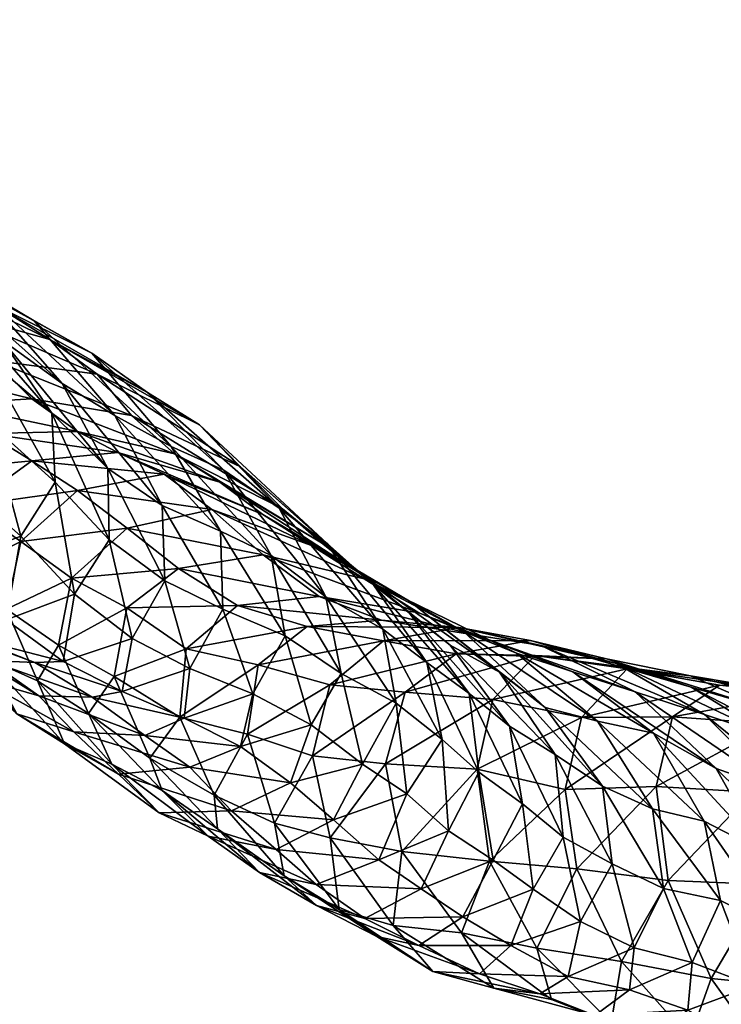
# Model space of a CAD drawing. Units: millimetres. Extents: x -584 to 2016, y -376 to 824.
# Drawn here: x 1242 to 1324, y 93 to 207 of the extents above; entities that cross this region are included whole.
import ezdxf

# ---------------------------------------------------------------- set-up
doc = ezdxf.new("R2010")
doc.units = ezdxf.units.MM
doc.header["$MEASUREMENT"] = 0
doc.layers.add('Predefinito', color=7, linetype='Continuous', true_color=0x000000)

msp = doc.modelspace()

# ---------------------------------------------------------------- linework, layer by layer
at = {"layer": 'Predefinito'}
for points, weights, knots in [([(1999.42, -35.29, 77.68), (2033.28, 223.83, 77.68), (1999.42, 482.96, 77.68), (1962.47, 765.75, 77.68), (1678.05, 786.67, 77.68), (716.28, 861.11, 77.68), (-245.49, 786.67, 77.68), (-529.91, 765.75, 77.68), (-566.86, 482.96, 77.68), (-600.72, 223.83, 77.68), (-566.86, -35.29, 77.68), (-529.91, -318.08, 77.68), (-245.49, -339, 77.68), (716.28, -413.44, 77.68), (1678.05, -339, 77.68), (1962.47, -318.08, 77.68), (1999.42, -35.29, 77.68)], [1, 0.99157114029, 1, 0.775228800313, 1, 0.997018228494, 1, 0.775228800313, 1, 0.99157114029, 1, 0.775228800313, 1, 0.997018228494, 1, 0.775228800313, 1], [78.348438, 78.348438, 78.348438, 93.237165, 93.237165, 171.585603, 171.585603, 180.437019, 180.437019, 258.785457, 258.785457, 273.674184, 273.674184, 352.022622, 352.022622, 360.874039, 360.874039, 439.222477, 439.222477, 439.222477]), ([(1999.42, -35.29, 89.68), (1962.47, -318.08, 89.68), (1678.05, -339, 89.68), (716.28, -413.44, 89.68), (-245.49, -339, 89.68), (-529.91, -318.08, 89.68), (-566.86, -35.29, 89.68), (-600.72, 223.83, 89.68), (-566.86, 482.96, 89.68), (-529.91, 765.75, 89.68), (-245.49, 786.67, 89.68), (716.28, 861.11, 89.68), (1678.05, 786.67, 89.68), (1962.47, 765.75, 89.68), (1999.42, 482.96, 89.68), (2033.28, 223.83, 89.68), (1999.42, -35.29, 89.68)], [1, 0.775228800313, 1, 0.997018228494, 1, 0.775228800313, 1, 0.99157114029, 1, 0.775228800313, 1, 0.997018228494, 1, 0.775228800313, 1, 0.99157114029, 1], [-439.222477, -439.222477, -439.222477, -360.874039, -360.874039, -352.022622, -352.022622, -273.674184, -273.674184, -258.785457, -258.785457, -180.437019, -180.437019, -171.585603, -171.585603, -93.237165, -93.237165, -78.348438, -78.348438, -78.348438]), ([(1999.42, -35.29, 83.68), (2033.28, 223.83, 83.68), (1999.42, 482.96, 83.68), (1962.47, 765.75, 83.68), (1678.05, 786.67, 83.68), (716.28, 861.11, 83.68), (-245.49, 786.67, 83.68), (-529.91, 765.75, 83.68), (-566.86, 482.96, 83.68), (-600.72, 223.83, 83.68), (-566.86, -35.29, 83.68), (-529.91, -318.08, 83.68), (-245.49, -339, 83.68), (716.28, -413.44, 83.68), (1678.05, -339, 83.68), (1962.47, -318.08, 83.68), (1999.42, -35.29, 83.68)], [1, 0.99157114029, 1, 0.775228800313, 1, 0.997018228494, 1, 0.775228800313, 1, 0.99157114029, 1, 0.775228800313, 1, 0.997018228494, 1, 0.775228800313, 1], [78.348438, 78.348438, 78.348438, 93.237165, 93.237165, 171.585603, 171.585603, 180.437019, 180.437019, 258.785457, 258.785457, 273.674184, 273.674184, 352.022622, 352.022622, 360.874039, 360.874039, 439.222477, 439.222477, 439.222477])]:
    msp.add_rational_spline(points, weights, degree=2, knots=knots, dxfattribs=at)

# ---------------------------------------------------------------- meshes
mesh = msp.add_polyface(dxfattribs=at)
corners = [(1066.06, 8.23, -660.08), (1056.53, 19.17, -660.08), (1162.19, 127.89, -660.08), (1047.24, 30.89, -660.08), (1038.09, 43.63, -660.08), (1030.05, 56.03, -660.08), (1022.23, 69.46, -660.08), (1153.87, 141.37, -660.08), (1015.47, 82.43, -660.08), (1146.55, 156.22, -660.08), (1171.61, 115.39, -660.08), (1182.6, 103.35, -660.08), (1267.86, 57.41, -660.08), (1250.48, 62, -660.08), (1250.48, 62, -652.08), (1235.61, 67.56, -660.08), (1235.61, 67.56, -652.08), (1219.97, 75.23, -660.08), (1219.97, 75.23, -652.08), (1207.15, 83.11, -660.08), (1207.15, 83.11, -652.08), (1193.8, 93.15, -660.08), (1193.8, 93.15, -652.08), (1182.6, 103.35, -660.08), (1182.6, 103.35, -652.08), (1171.61, 115.39, -660.08), (1171.61, 115.39, -652.08), (1162.19, 127.89, -660.08), (1162.19, 127.89, -652.08), (1153.87, 141.37, -660.08), (1153.87, 141.37, -652.08), (1146.55, 156.22, -660.08), (1146.55, 156.22, -652.08), (1140.48, 172.44, -660.08), (1140.48, 172.44, -652.08), (1136.33, 188.08, -660.08), (1136.33, 188.08, -652.08), (1133.56, 205.18, -660.08), (1133.56, 205.18, -652.08), (1132.53, 223.83, -660.08), (1132.53, 223.83, -652.08), (1267.86, 57.41, -652.08), (1132.53, 223.83, -652.08), (982.96, 207.18, -652.08), (1133.56, 205.18, -652.08), (986.49, 173.62, -652.08), (1136.33, 188.08, -652.08), (993.26, 141.67, -652.08), (1140.48, 172.44, -652.08), (1002.81, 111.72, -652.08), (1146.55, 156.22, -652.08), (1015.47, 82.43, -652.08), (1153.87, 141.37, -652.08), (1030.05, 56.03, -652.08), (1162.19, 127.89, -652.08), (1066.06, 8.23, -652.08), (1171.61, 115.39, -652.08), (1182.6, 103.35, -652.08), (1086.93, -12.63, -652.08), (1193.8, 93.15, -652.08), (1207.15, 83.11, -652.08)]
mesh.append_faces([[corners[k] for k in face] for face in [(0, 1, 2, 2), (1, 3, 2, 2), (3, 4, 2, 2), (4, 5, 2, 2), (5, 6, 7, 7), (6, 8, 7, 7), (9, 7, 8, 8), (7, 2, 5, 5), (2, 10, 0, 0), (10, 11, 0, 0), (12, 13, 14, 14), (13, 15, 16, 16), (15, 17, 18, 18), (17, 19, 20, 20), (19, 21, 22, 22), (21, 23, 24, 24), (23, 25, 26, 26), (25, 27, 28, 28), (27, 29, 30, 30), (29, 31, 32, 32), (31, 33, 34, 34), (33, 35, 36, 36), (35, 37, 38, 38), (37, 39, 40, 40), (40, 38, 37, 37), (38, 36, 35, 35), (36, 34, 33, 33), (34, 32, 31, 31), (32, 30, 29, 29), (30, 28, 27, 27), (28, 26, 25, 25), (26, 24, 23, 23), (24, 22, 21, 21), (22, 20, 19, 19), (20, 18, 17, 17), (18, 16, 15, 15), (16, 14, 13, 13), (14, 41, 12, 12), (42, 43, 44, 44), (44, 45, 46, 46), (46, 47, 48, 48), (48, 49, 50, 50), (50, 51, 52, 52), (52, 53, 54, 54), (54, 55, 56, 56), (56, 55, 57, 57), (57, 58, 59, 59), (59, 58, 60, 60)]])
mesh = msp.add_polyface(dxfattribs=at)
corners = [(1518.13, -12.63, -660.08), (1507.19, -22.16, -660.08), (1398.48, 83.5, -660.08), (1495.47, -31.46, -660.08), (1482.73, -40.61, -660.08), (1470.33, -48.64, -660.08), (1456.91, -56.47, -660.08), (1384.99, 75.17, -660.08), (1443.93, -63.23, -660.08), (1370.14, 67.86, -660.08), (1410.97, 92.91, -660.08), (1423.01, 103.9, -660.08), (1468.96, 189.16, -660.08), (1464.36, 171.78, -660.08), (1464.36, 171.78, -652.08), (1458.8, 156.91, -660.08), (1458.8, 156.91, -652.08), (1451.14, 141.27, -660.08), (1451.14, 141.27, -652.08), (1443.25, 128.45, -660.08), (1443.25, 128.45, -652.08), (1433.21, 115.11, -660.08), (1433.21, 115.11, -652.08), (1423.01, 103.9, -660.08), (1423.01, 103.9, -652.08), (1410.97, 92.91, -660.08), (1398.48, 83.5, -660.08), (1398.48, 83.5, -652.08), (1384.99, 75.17, -660.08), (1384.99, 75.17, -652.08), (1370.14, 67.86, -660.08), (1370.14, 67.86, -652.08), (1353.92, 61.79, -660.08), (1353.92, 61.79, -652.08), (1338.28, 57.64, -660.08), (1338.28, 57.64, -652.08), (1321.18, 54.86, -660.08), (1302.53, 53.83, -660.08), (1302.53, 53.83, -652.08), (1321.18, 54.86, -652.08), (1410.97, 92.91, -652.08), (1468.96, 189.16, -652.08), (1302.53, 53.83, -652.08), (1319.18, -95.73, -652.08), (1321.18, 54.86, -652.08), (1352.74, -92.2, -652.08), (1338.28, 57.64, -652.08), (1384.69, -85.44, -652.08), (1353.92, 61.79, -652.08), (1414.64, -75.88, -652.08), (1370.14, 67.86, -652.08), (1443.93, -63.23, -652.08), (1384.99, 75.17, -652.08), (1470.33, -48.64, -652.08), (1398.48, 83.5, -652.08), (1518.13, -12.63, -652.08), (1410.97, 92.91, -652.08), (1423.01, 103.9, -652.08), (1538.99, 8.23, -652.08), (1433.21, 115.11, -652.08), (1443.25, 128.45, -652.08)]
mesh.append_faces([[corners[k] for k in face] for face in [(0, 1, 2, 2), (1, 3, 2, 2), (3, 4, 2, 2), (4, 5, 2, 2), (5, 6, 7, 7), (6, 8, 7, 7), (9, 7, 8, 8), (7, 2, 5, 5), (2, 10, 0, 0), (10, 11, 0, 0), (12, 13, 14, 14), (13, 15, 16, 16), (15, 17, 18, 18), (17, 19, 20, 20), (19, 21, 22, 22), (21, 23, 24, 24), (23, 25, 24, 24), (25, 26, 27, 27), (26, 28, 29, 29), (28, 30, 31, 31), (30, 32, 33, 33), (32, 34, 35, 35), (34, 36, 35, 35), (36, 37, 38, 38), (38, 39, 36, 36), (39, 35, 36, 36), (35, 33, 32, 32), (33, 31, 30, 30), (31, 29, 28, 28), (29, 27, 26, 26), (27, 40, 25, 25), (40, 24, 25, 25), (24, 22, 21, 21), (22, 20, 19, 19), (20, 18, 17, 17), (18, 16, 15, 15), (16, 14, 13, 13), (14, 41, 12, 12), (42, 43, 44, 44), (44, 45, 46, 46), (46, 47, 48, 48), (48, 49, 50, 50), (50, 51, 52, 52), (52, 53, 54, 54), (54, 55, 56, 56), (56, 55, 57, 57), (57, 58, 59, 59), (59, 58, 60, 60)]])
mesh = msp.add_polyface(dxfattribs=at)
corners = [(1253.83, 157.25, -346.13), (1238.77, 159.43, -338.27), (1249.19, 159.66, -328.01), (1243.91, 156.28, -357.61), (1260.39, 157.1, -313.44), (1243.89, 163.45, -310.05), (1233.95, 162.87, -319.26), (1238.77, 159.43, -338.27), (1226.87, 158.49, -321.49), (1233.95, 162.87, -319.26), (1255.43, 161.52, -294.35), (1239.46, 167.89, -290.78), (1251.45, 166.32, -276.08), (1228.71, 167.16, -298.41), (1263.3, 160.45, -259.92), (1245.99, 170.33, -258.46), (1234.68, 173.47, -270.69), (1224.54, 172.16, -278.58), (1257.28, 164.17, -241), (1239.67, 174.29, -238.58), (1250.82, 168.74, -222.69), (1229.01, 178.55, -251.56), (1260, 157.93, -206.6), (1244.17, 172.48, -204.63), (1233.42, 178.51, -219.65), (1222.07, 181.52, -231.51), (1258.98, 151.12, -175.78), (1253.51, 161.52, -187.92), (1247.41, 165.21, -169.91), (1238.02, 175.82, -184.71), (1226.6, 182.87, -199.97), (1252.68, 155.38, -156.41), (1240.44, 170.27, -150.59), (1246.22, 161.78, -137.86), (1231.68, 179.2, -165.93), (1220.76, 185.84, -180.26), (1246.61, 153.81, -130.46), (1238.47, 168.29, -119.06), (1239.11, 160.52, -110.92), (1246.22, 161.78, -137.86), (1232.9, 177.04, -131.04), (1224.48, 184.87, -145.92), (1235.36, 154, -109.55), (1232.2, 167.13, -90.88), (1228.84, 160.39, -89.25), (1239.11, 160.52, -110.92), (1230.77, 174.62, -98.54), (1232.2, 167.13, -90.88), (1225.76, 182.5, -111.07)]
mesh.append_faces([[corners[k] for k in face] for face in [(0, 1, 2, 2), (0, 3, 1, 1), (4, 2, 5, 5), (2, 6, 5, 5), (2, 1, 6, 6), (7, 8, 9, 9), (10, 11, 12, 12), (10, 5, 11, 11), (5, 13, 11, 11), (5, 6, 13, 13), (14, 12, 15, 15), (12, 16, 15, 15), (12, 11, 16, 16), (11, 17, 16, 16), (18, 19, 20, 20), (18, 15, 19, 19), (15, 21, 19, 19), (15, 16, 21, 21), (22, 20, 23, 23), (20, 24, 23, 23), (20, 19, 24, 24), (19, 25, 24, 24), (26, 27, 28, 28), (27, 29, 28, 28), (27, 23, 29, 29), (23, 30, 29, 29), (23, 24, 30, 30), (31, 32, 33, 33), (31, 28, 32, 32), (28, 34, 32, 32), (28, 29, 34, 34), (29, 35, 34, 34), (36, 37, 38, 38), (36, 39, 37, 37), (33, 40, 37, 37), (33, 32, 40, 40), (32, 41, 40, 40), (32, 34, 41, 41), (42, 43, 44, 44), (42, 45, 43, 43), (38, 46, 47, 47), (38, 37, 46, 46), (37, 48, 46, 46), (37, 40, 48, 48)]])
mesh = msp.add_polyface(dxfattribs=at)
corners = [(1379.5, 174.27, -89.83), (1377.93, 154.72, -91.68), (1378.01, 165.57, -72.94), (1381.27, 171.72, -56.29), (1376.56, 155.1, -56.88), (1376.91, 145.84, -76.32), (1380.5, 134.32, -97.11), (1379.67, 161.35, -39.38), (1374.4, 144.85, -41.6), (1376.5, 151.52, -23.6), (1375.35, 135.96, -63.49), (1379.07, 125.66, -82.91), (1382.18, 155.42, -9.85), (1371.68, 141.44, -8.86), (1376.71, 145.05, 5.48), (1369.59, 134.4, -28.72), (1371.97, 126.02, -51.24), (1383.94, 145.05, 11.31), (1376.71, 145.05, 5.48), (1372.2, 133.13, 18.13), (1367.57, 130.37, 2.33), (1372.2, 133.13, 18.13), (1365.98, 124.88, -18.75), (1353.27, 127.33, -556.94), (1334.94, 129.71, -559.82), (1341.72, 128.45, -543.8), (1346.71, 128.62, -574.39), (1346.71, 128.62, -574.39), (1329.54, 125.86, -568.82), (1334.94, 129.71, -559.82), (1349.54, 124.78, -522.83), (1330.92, 129.61, -528.54), (1323.45, 130.32, -542.63), (1318.02, 126.65, -551.24), (1323.45, 130.32, -542.63), (1339.19, 126.88, -509.25), (1320.12, 131.42, -510.87), (1329.18, 127.48, -493.9), (1312.79, 132.24, -526.1), (1307.49, 126.58, -532.85), (1312.79, 132.24, -526.1), (1310.4, 133.36, -494.8), (1320.19, 130.1, -476.18), (1302.12, 133.78, -507.92), (1329.68, 124.26, -458.75), (1311.54, 132.85, -459.95), (1301.58, 135.51, -477.05), (1321.75, 126.95, -441.27), (1302.83, 134.92, -442.26), (1313.71, 129.57, -423.97), (1323.08, 120.7, -407.49), (1306.49, 131.87, -407.09)]
mesh.append_faces([[corners[k] for k in face] for face in [(0, 1, 2, 2), (3, 2, 4, 4), (2, 5, 4, 4), (2, 1, 5, 5), (1, 6, 5, 5), (7, 8, 9, 9), (7, 4, 8, 8), (4, 10, 8, 8), (4, 5, 10, 10), (5, 11, 10, 10), (12, 13, 14, 14), (12, 9, 13, 13), (9, 15, 13, 13), (9, 8, 15, 15), (8, 16, 15, 15), (8, 10, 16, 16), (17, 18, 19, 19), (14, 20, 21, 21), (14, 13, 20, 20), (13, 22, 20, 20), (13, 15, 22, 22), (23, 24, 25, 25), (23, 26, 24, 24), (27, 28, 29, 29), (30, 25, 31, 31), (25, 32, 31, 31), (25, 24, 32, 32), (29, 33, 34, 34), (35, 36, 37, 37), (35, 31, 36, 36), (31, 38, 36, 36), (31, 32, 38, 38), (34, 39, 40, 40), (37, 41, 42, 42), (37, 36, 41, 41), (36, 43, 41, 41), (36, 38, 43, 43), (44, 42, 45, 45), (42, 46, 45, 45), (42, 41, 46, 46), (47, 48, 49, 49), (47, 45, 48, 48), (50, 49, 51, 51)]])
mesh = msp.add_polyface(dxfattribs=at)
corners = [(1275.76, 137.11, -454.09), (1261.77, 134.55, -438.14), (1267.68, 139.56, -434.49), (1261.77, 134.55, -438.14), (1253.42, 131.32, -415.83), (1254.88, 139.27, -418.28), (1277.13, 140.6, -424.24), (1267.68, 139.56, -434.49), (1260.87, 143.81, -415.04), (1254.88, 139.27, -418.28), (1260.87, 143.81, -415.04), (1270.68, 145.4, -405.55), (1254.92, 148.49, -395.09), (1264.74, 150.64, -386.49), (1248.5, 142.69, -399.12), (1254.92, 148.49, -395.09), (1276.24, 146.49, -371.82), (1259.21, 154.74, -366.05), (1270.61, 150.09, -353.25), (1249.18, 152.86, -376.07), (1253.83, 157.25, -346.13), (1265.66, 153.8, -333.79), (1277.4, 146.78, -318.26), (1260.39, 157.1, -313.44), (1249.19, 159.66, -328.01), (1272.91, 150.72, -299.7), (1255.43, 161.52, -294.35), (1268.03, 155.58, -280.19), (1243.89, 163.45, -310.05), (1278.07, 146.72, -265.47), (1263.3, 160.45, -259.92), (1251.45, 166.32, -276.08), (1272.51, 150.8, -247.19), (1257.28, 164.17, -241), (1266.1, 155.21, -227.07), (1245.99, 170.33, -258.46), (1273.2, 136.05, -207.28), (1265.73, 148.15, -196.46), (1266.01, 139.14, -188.11), (1271.58, 145.33, -215.37), (1260, 157.93, -206.6), (1250.82, 168.74, -222.69), (1262.17, 132.26, -187.43), (1259.27, 142.38, -168.17), (1255.52, 135.71, -167.98), (1266.01, 139.14, -188.11), (1258.98, 151.12, -175.78), (1259.27, 142.38, -168.17), (1253.51, 161.52, -187.92), (1244.17, 172.48, -204.63), (1252.83, 147.15, -149.22), (1252.68, 155.38, -156.41), (1252.83, 147.15, -149.22), (1247.41, 165.21, -169.91), (1252.68, 155.38, -156.41)]
mesh.append_faces([[corners[k] for k in face] for face in [(0, 1, 2, 2), (3, 4, 5, 5), (6, 7, 8, 8), (2, 9, 10, 10), (2, 1, 9, 9), (11, 12, 13, 13), (11, 8, 12, 12), (10, 14, 15, 15), (10, 9, 14, 14), (16, 17, 18, 18), (16, 13, 17, 17), (13, 19, 17, 17), (13, 12, 19, 19), (18, 20, 21, 21), (18, 17, 20, 20), (22, 21, 23, 23), (21, 24, 23, 23), (21, 20, 24, 24), (25, 26, 27, 27), (25, 23, 26, 26), (23, 28, 26, 26), (29, 27, 30, 30), (27, 31, 30, 30), (27, 26, 31, 31), (32, 33, 34, 34), (32, 30, 33, 33), (30, 35, 33, 33), (36, 37, 38, 38), (36, 39, 37, 37), (39, 40, 37, 37), (39, 34, 40, 40), (34, 41, 40, 40), (34, 33, 41, 41), (42, 43, 44, 44), (42, 45, 43, 43), (38, 46, 47, 47), (38, 37, 46, 46), (37, 48, 46, 46), (37, 40, 48, 48), (40, 49, 48, 48), (44, 43, 50, 50), (47, 51, 52, 52), (47, 46, 51, 51), (46, 53, 54, 54)]])
mesh = msp.add_polyface(dxfattribs=at)
corners = [(1254.88, 139.27, -418.28), (1246.99, 134.94, -397.28), (1248.5, 142.69, -399.12), (1240.98, 139.11, -377.69), (1242.63, 146.93, -380.96), (1246.99, 134.94, -397.28), (1244.57, 130.82, -368.35), (1240.98, 139.11, -377.69), (1254.92, 148.49, -395.09), (1242.63, 146.93, -380.96), (1249.18, 152.86, -376.07), (1248.5, 142.69, -399.12), (1234.8, 143.09, -357.49), (1236.76, 151.11, -361.31), (1238.65, 133.45, -348.23), (1234.8, 143.09, -357.49), (1259.21, 154.74, -366.05), (1243.91, 156.28, -357.61), (1253.83, 157.25, -346.13), (1249.18, 152.86, -376.07), (1236.76, 151.11, -361.31), (1243.91, 156.28, -357.61), (1229.47, 147.36, -337.25), (1231.35, 155.07, -341.87), (1233.13, 137.54, -327.55), (1229.47, 147.36, -337.25), (1231.35, 155.07, -341.87), (1238.77, 159.43, -338.27), (1237.59, 131.14, -294.25), (1228.43, 140.76, -307.51), (1226.87, 158.49, -321.49), (1232.3, 136.75, -274.5), (1238.87, 133.18, -239.33), (1227.6, 142.28, -254.7), (1232.37, 137.33, -219.55), (1236.93, 135.82, -185.18), (1225.73, 141.5, -199.85), (1230.22, 139.27, -164.62), (1240.94, 137.89, -155.16), (1247.51, 133.05, -175.37), (1247.51, 133.05, -175.37), (1248.84, 140.86, -149.15), (1240.94, 137.89, -155.16), (1255.52, 135.71, -167.98), (1255.52, 135.71, -167.98), (1252.83, 147.15, -149.22), (1248.84, 140.86, -149.15), (1234.49, 144.46, -134.77), (1242.63, 147.56, -129.86), (1234.49, 144.46, -134.77), (1246.61, 153.81, -130.46), (1242.63, 147.56, -129.86), (1252.83, 147.15, -149.22), (1246.22, 161.78, -137.86), (1246.61, 153.81, -130.46), (1252.68, 155.38, -156.41), (1235.36, 154, -109.55), (1227.86, 149.86, -114.17), (1239.11, 160.52, -110.92), (1235.36, 154, -109.55), (1228.84, 160.39, -89.25)]
mesh.append_faces([[corners[k] for k in face] for face in [(0, 1, 2, 2), (2, 3, 4, 4), (2, 1, 3, 3), (5, 6, 7, 7), (8, 9, 10, 10), (8, 11, 9, 9), (4, 12, 13, 13), (4, 3, 12, 12), (7, 14, 15, 15), (16, 17, 18, 18), (16, 19, 17, 17), (10, 20, 21, 21), (10, 9, 20, 20), (13, 22, 23, 23), (13, 12, 22, 22), (15, 24, 25, 25), (15, 14, 24, 24), (21, 26, 27, 27), (21, 20, 26, 26), (24, 28, 29, 29), (27, 26, 30, 30), (29, 28, 31, 31), (31, 32, 33, 33), (33, 32, 34, 34), (34, 35, 36, 36), (36, 35, 37, 37), (35, 38, 37, 37), (35, 39, 38, 38), (40, 41, 42, 42), (40, 43, 41, 41), (44, 45, 46, 46), (37, 38, 47, 47), (42, 48, 49, 49), (42, 41, 48, 48), (46, 50, 51, 51), (46, 45, 50, 50), (52, 53, 54, 54), (52, 55, 53, 53), (49, 56, 57, 57), (49, 48, 56, 56), (51, 58, 59, 59), (51, 50, 58, 58), (57, 56, 60, 60)]])
mesh = msp.add_polyface(dxfattribs=at)
corners = [(1301.58, 135.51, -477.05), (1284.6, 135.44, -472.96), (1293.29, 137.02, -460.07), (1302.83, 134.92, -442.26), (1284.36, 137.85, -443.14), (1295.29, 136.13, -424.97), (1275.76, 137.11, -454.09), (1306.49, 131.87, -407.09), (1288.66, 138.7, -408.49), (1277.13, 140.6, -424.24), (1267.68, 139.56, -434.49), (1299.97, 134.02, -389.04), (1282.36, 142.62, -391.54), (1293.85, 136.55, -371.83), (1270.68, 145.4, -405.55), (1260.87, 143.81, -415.04), (1303.3, 127.76, -355.1), (1287.59, 140.04, -355.24), (1276.24, 146.49, -371.82), (1264.74, 150.64, -386.49), (1298.03, 131.85, -336.98), (1282.17, 143.1, -337.81), (1292.31, 134.94, -320.35), (1270.61, 150.09, -353.25), (1277.4, 146.78, -318.26), (1287.58, 138.65, -303), (1265.66, 153.8, -333.79), (1294.5, 129.37, -289.38), (1283.44, 141.94, -284.21), (1272.91, 150.72, -299.7), (1260.39, 157.1, -313.44), (1289.61, 132.95, -271.49), (1278.07, 146.72, -265.47), (1284.51, 136.82, -252.68), (1268.03, 155.58, -280.19), (1286.07, 128.25, -245.2), (1277.91, 140.56, -234.33), (1272.51, 150.8, -247.19), (1263.3, 160.45, -259.92), (1279.7, 131.68, -226.94), (1271.58, 145.33, -215.37), (1273.2, 136.05, -207.28), (1266.1, 155.21, -227.07)]
mesh.append_faces([[corners[k] for k in face] for face in [(0, 1, 2, 2), (3, 4, 5, 5), (3, 2, 4, 4), (2, 6, 4, 4), (2, 1, 6, 6), (7, 5, 8, 8), (5, 9, 8, 8), (5, 4, 9, 9), (4, 10, 9, 9), (4, 6, 10, 10), (11, 12, 13, 13), (11, 8, 12, 12), (8, 14, 12, 12), (8, 9, 14, 14), (9, 15, 14, 14), (16, 13, 17, 17), (13, 18, 17, 17), (13, 12, 18, 18), (12, 19, 18, 18), (12, 14, 19, 19), (20, 21, 22, 22), (20, 17, 21, 21), (17, 23, 21, 21), (17, 18, 23, 23), (22, 24, 25, 25), (22, 21, 24, 24), (21, 26, 24, 24), (21, 23, 26, 26), (27, 25, 28, 28), (25, 29, 28, 28), (25, 24, 29, 29), (24, 30, 29, 29), (31, 32, 33, 33), (31, 28, 32, 32), (28, 34, 32, 32), (28, 29, 34, 34), (35, 33, 36, 36), (33, 37, 36, 36), (33, 32, 37, 37), (32, 38, 37, 37), (39, 40, 41, 41), (39, 36, 40, 40), (36, 42, 40, 40), (36, 37, 42, 42)]])
mesh = msp.add_polyface(dxfattribs=at)
corners = [(1307.49, 126.58, -532.85), (1295.41, 120.63, -512.9), (1297.23, 128.68, -513.89), (1305.62, 118.25, -530.93), (1312.79, 132.24, -526.1), (1297.23, 128.68, -513.89), (1302.12, 133.78, -507.92), (1307.49, 126.58, -532.85), (1284.83, 121.22, -493.86), (1287.1, 129.52, -496.65), (1310.4, 133.36, -494.8), (1293.01, 133.96, -490.7), (1301.58, 135.51, -477.05), (1302.12, 133.78, -507.92), (1287.1, 129.52, -496.65), (1293.01, 133.96, -490.7), (1276.38, 122.14, -475.01), (1278.38, 130.38, -477.24), (1311.54, 132.85, -459.95), (1293.29, 137.02, -460.07), (1302.83, 134.92, -442.26), (1284.6, 135.44, -472.96), (1278.38, 130.38, -477.24), (1284.6, 135.44, -472.96), (1313.71, 129.57, -423.97), (1295.29, 136.13, -424.97), (1306.49, 131.87, -407.09), (1315.82, 124.79, -390.54), (1299.97, 134.02, -389.04), (1288.66, 138.7, -408.49), (1309.35, 126.17, -373.35), (1293.85, 136.55, -371.83), (1303.3, 127.76, -355.1), (1309.92, 118.64, -343.12), (1298.03, 131.85, -336.98), (1304.46, 122.32, -324.68), (1287.59, 140.04, -355.24), (1305.38, 112.74, -317.39), (1304.46, 122.32, -324.68), (1299.18, 125.6, -306.06), (1292.31, 134.94, -320.35), (1299.18, 125.6, -306.06), (1300.69, 116.61, -299.72), (1294.5, 129.37, -289.38), (1295.62, 120.26, -281.98), (1287.58, 138.65, -303), (1294.5, 129.37, -289.38), (1292.1, 113.49, -280.67), (1295.62, 120.26, -281.98), (1291.36, 124.04, -264.17), (1289.61, 132.95, -271.49), (1291.36, 124.04, -264.17), (1283.44, 141.94, -284.21), (1287.28, 117.77, -262.97), (1286.07, 128.25, -245.2), (1282.16, 121.19, -245.51), (1284.51, 136.82, -252.68), (1286.07, 128.25, -245.2), (1279.7, 131.68, -226.94), (1276.2, 125.75, -226.55), (1277.91, 140.56, -234.33), (1279.7, 131.68, -226.94)]
mesh.append_faces([[corners[k] for k in face] for face in [(0, 1, 2, 2), (0, 3, 1, 1), (4, 5, 6, 6), (4, 7, 5, 5), (2, 8, 9, 9), (2, 1, 8, 8), (10, 11, 12, 12), (10, 13, 11, 11), (6, 14, 15, 15), (6, 5, 14, 14), (9, 16, 17, 17), (9, 8, 16, 16), (18, 19, 20, 20), (18, 12, 19, 19), (12, 11, 21, 21), (15, 22, 23, 23), (15, 14, 22, 22), (24, 25, 26, 26), (24, 20, 25, 25), (27, 26, 28, 28), (26, 29, 28, 28), (30, 31, 32, 32), (30, 28, 31, 31), (33, 34, 35, 35), (33, 32, 34, 34), (32, 36, 34, 34), (37, 38, 39, 39), (35, 40, 41, 41), (35, 34, 40, 40), (42, 43, 44, 44), (42, 39, 43, 43), (41, 45, 46, 46), (41, 40, 45, 45), (47, 48, 49, 49), (44, 50, 51, 51), (44, 43, 50, 50), (46, 52, 50, 50), (53, 54, 55, 55), (53, 49, 54, 54), (51, 56, 57, 57), (51, 50, 56, 56), (55, 58, 59, 59), (55, 54, 58, 58), (57, 60, 61, 61)]])
mesh = msp.add_polyface(dxfattribs=at)
corners = [(1261.77, 134.55, -438.14), (1261.01, 126.64, -435.98), (1253.42, 131.32, -415.83), (1261.01, 126.64, -435.98), (1257.55, 121.9, -406), (1253.42, 131.32, -415.83), (1254.88, 139.27, -418.28), (1246.99, 134.94, -397.28), (1250.47, 127.05, -386.36), (1246.99, 134.94, -397.28), (1258.96, 118.13, -370.27), (1265.38, 113.7, -390.84), (1244.57, 130.82, -368.35), (1253.14, 121.18, -351), (1264.3, 112.88, -334.91), (1240.98, 139.11, -377.69), (1238.65, 133.45, -348.23), (1247.67, 123.54, -333.32), (1258.64, 115.56, -315.07), (1242.16, 127.02, -314.2), (1233.13, 137.54, -327.55), (1253.91, 120.04, -296.08), (1266.99, 115.79, -281.11), (1237.59, 131.14, -294.25), (1248.75, 124.92, -278.54), (1262.18, 120.84, -261.85), (1244.72, 129.1, -259.08), (1232.3, 136.75, -274.5), (1256.99, 124.52, -242.98), (1238.87, 133.18, -239.33), (1250.86, 128.96, -225.48), (1261.51, 126.53, -213.04), (1244.26, 132.96, -205.61), (1232.37, 137.33, -219.55), (1254.36, 129.6, -193.97), (1261.51, 126.53, -213.04), (1262.17, 132.26, -187.43), (1254.36, 129.6, -193.97), (1236.93, 135.82, -185.18), (1247.51, 133.05, -175.37), (1255.52, 135.71, -167.98), (1247.51, 133.05, -175.37)]
mesh.append_faces([[corners[k] for k in face] for face in [(0, 1, 2, 2), (3, 4, 5, 5), (6, 2, 7, 7), (5, 8, 9, 9), (5, 4, 8, 8), (4, 10, 8, 8), (4, 11, 10, 10), (9, 8, 12, 12), (8, 13, 12, 12), (8, 10, 13, 13), (10, 14, 13, 13), (15, 12, 16, 16), (12, 17, 16, 16), (12, 13, 17, 17), (13, 18, 17, 17), (13, 14, 18, 18), (16, 19, 20, 20), (16, 17, 19, 19), (17, 21, 19, 19), (17, 18, 21, 21), (18, 22, 21, 21), (20, 19, 23, 23), (19, 24, 23, 23), (19, 21, 24, 24), (21, 25, 24, 24), (23, 26, 27, 27), (23, 24, 26, 26), (24, 28, 26, 26), (24, 25, 28, 28), (27, 26, 29, 29), (26, 30, 29, 29), (26, 28, 30, 30), (28, 31, 30, 30), (29, 32, 33, 33), (29, 30, 32, 32), (30, 34, 32, 32), (30, 31, 34, 34), (35, 36, 37, 37), (33, 32, 38, 38), (32, 39, 38, 38), (32, 34, 39, 39), (37, 40, 41, 41), (37, 36, 40, 40)]])
mesh = msp.add_polyface(dxfattribs=at)
corners = [(1278.38, 130.38, -477.24), (1268.86, 124.66, -455.69), (1270.09, 132.69, -457.77), (1276.38, 122.14, -475.01), (1276.38, 122.14, -475.01), (1271.96, 114.36, -445.5), (1268.86, 124.66, -455.69), (1278.42, 112.68, -463.68), (1279.46, 104.4, -426.82), (1284.6, 135.44, -472.96), (1270.09, 132.69, -457.77), (1275.76, 137.11, -454.09), (1278.38, 130.38, -477.24), (1261.01, 126.64, -435.98), (1261.77, 134.55, -438.14), (1265.01, 117.59, -425.59), (1261.01, 126.64, -435.98), (1273.08, 108.27, -409.22), (1261.77, 134.55, -438.14), (1257.55, 121.9, -406), (1265.38, 113.7, -390.84), (1276.82, 104.86, -371.42), (1270.24, 108.68, -354.07), (1258.96, 118.13, -370.27), (1282.44, 103.35, -335.33), (1264.3, 112.88, -334.91), (1276.8, 107.28, -317.65), (1272.18, 111.34, -300.63), (1258.64, 115.56, -315.07), (1284.03, 110.13, -286.49), (1266.99, 115.79, -281.11), (1278.8, 114.76, -269.42), (1253.91, 120.04, -296.08), (1262.18, 120.84, -261.85), (1273.82, 119.04, -251.69), (1268.04, 123.22, -232.17), (1256.99, 124.52, -242.98), (1276.2, 125.75, -226.55), (1268.04, 123.22, -232.17), (1282.16, 121.19, -245.51), (1261.51, 126.53, -213.04), (1269.47, 129.31, -207.31), (1261.51, 126.53, -213.04), (1276.2, 125.75, -226.55), (1273.2, 136.05, -207.28), (1269.47, 129.31, -207.31), (1279.7, 131.68, -226.94), (1262.17, 132.26, -187.43), (1266.01, 139.14, -188.11), (1262.17, 132.26, -187.43)]
mesh.append_faces([[corners[k] for k in face] for face in [(0, 1, 2, 2), (0, 3, 1, 1), (4, 5, 6, 6), (4, 7, 5, 5), (7, 8, 5, 5), (9, 10, 11, 11), (9, 12, 10, 10), (2, 13, 14, 14), (2, 1, 13, 13), (6, 15, 16, 16), (6, 5, 15, 15), (5, 17, 15, 15), (5, 8, 17, 17), (11, 10, 18, 18), (16, 15, 19, 19), (15, 20, 19, 19), (15, 17, 20, 20), (17, 21, 20, 20), (20, 22, 23, 23), (20, 21, 22, 22), (21, 24, 22, 22), (23, 22, 25, 25), (22, 26, 25, 25), (22, 24, 26, 26), (25, 27, 28, 28), (25, 26, 27, 27), (26, 29, 27, 27), (28, 27, 30, 30), (27, 31, 30, 30), (32, 30, 33, 33), (30, 34, 33, 33), (30, 31, 34, 34), (33, 35, 36, 36), (33, 34, 35, 35), (34, 37, 38, 38), (34, 39, 37, 37), (36, 35, 40, 40), (38, 41, 42, 42), (38, 37, 41, 41), (43, 44, 45, 45), (43, 46, 44, 44), (42, 41, 47, 47), (45, 48, 49, 49), (45, 44, 48, 48)]])
mesh = msp.add_polyface(dxfattribs=at)
corners = [(1341.7, 124.85, -584), (1327.27, 117.94, -568.92), (1329.54, 125.86, -568.82), (1339.45, 116.84, -584.06), (1328.92, 107.28, -560.29), (1327.27, 117.94, -568.92), (1316.14, 118.63, -549.97), (1318.02, 126.65, -551.24), (1317.51, 107.74, -540.41), (1316.14, 118.63, -549.97), (1322.49, 96.41, -525.19), (1334.94, 129.71, -559.82), (1329.54, 125.86, -568.82), (1318.02, 126.65, -551.24), (1305.62, 118.25, -530.93), (1307.49, 126.58, -532.85), (1306.95, 109.1, -520.16), (1305.62, 118.25, -530.93), (1312.11, 98.37, -504.51), (1323.45, 130.32, -542.63), (1307.49, 126.58, -532.85), (1337.43, 121.18, -473.24), (1320.19, 130.1, -476.18), (1329.68, 124.26, -458.75), (1329.18, 127.48, -493.9), (1337.55, 114.14, -439.39), (1321.75, 126.95, -441.27), (1330.59, 118.02, -425.02), (1311.54, 132.85, -459.95), (1337.22, 98.71, -404.92), (1328.5, 111.08, -395.14), (1330.45, 101.97, -389.11), (1336.14, 107.82, -410.43), (1336.14, 107.82, -410.43), (1323.08, 120.7, -407.49), (1313.71, 129.57, -423.97), (1321.68, 114.62, -378.11), (1323.6, 105.44, -371.46), (1315.82, 124.79, -390.54), (1306.49, 131.87, -407.09), (1320.3, 98.24, -371.62), (1323.6, 105.44, -371.46), (1316.99, 106.81, -353.8), (1315.73, 116.02, -360.09), (1316.99, 106.81, -353.8), (1309.35, 126.17, -373.35), (1299.97, 134.02, -389.04), (1313.6, 99.96, -352.58), (1311.04, 109.68, -335.41), (1307.38, 103.01, -334.2), (1309.92, 118.64, -343.12), (1311.04, 109.68, -335.41), (1303.3, 127.76, -355.1), (1309.92, 118.64, -343.12), (1304.46, 122.32, -324.68)]
mesh.append_faces([[corners[k] for k in face] for face in [(0, 1, 2, 2), (3, 4, 5, 5), (2, 6, 7, 7), (2, 1, 6, 6), (5, 8, 9, 9), (5, 4, 8, 8), (4, 10, 8, 8), (11, 12, 13, 13), (7, 14, 15, 15), (7, 6, 14, 14), (9, 16, 17, 17), (9, 8, 16, 16), (8, 18, 16, 16), (19, 13, 20, 20), (21, 22, 23, 23), (21, 24, 22, 22), (25, 26, 27, 27), (25, 23, 26, 26), (23, 28, 26, 26), (29, 30, 31, 31), (29, 32, 30, 30), (33, 34, 30, 30), (33, 27, 34, 34), (27, 35, 34, 34), (27, 26, 35, 35), (31, 36, 37, 37), (31, 30, 36, 36), (30, 38, 36, 36), (30, 34, 38, 38), (34, 39, 38, 38), (40, 41, 42, 42), (37, 43, 44, 44), (37, 36, 43, 43), (36, 45, 43, 43), (36, 38, 45, 45), (38, 46, 45, 45), (47, 48, 49, 49), (47, 42, 48, 48), (44, 50, 51, 51), (44, 43, 50, 50), (43, 52, 53, 53), (43, 45, 52, 52), (51, 50, 54, 54)]])
mesh = msp.add_polyface(dxfattribs=at)
corners = [(1305.62, 118.25, -530.93), (1296.86, 109.99, -501.5), (1295.41, 120.63, -512.9), (1306.95, 109.1, -520.16), (1302.32, 99.91, -486.28), (1312.11, 98.37, -504.51), (1286.71, 111.09, -482.01), (1284.83, 121.22, -493.86), (1293.63, 101.67, -466.15), (1278.42, 112.68, -463.68), (1276.38, 122.14, -475.01), (1285.72, 102.53, -446.42), (1279.46, 104.4, -426.82), (1290.31, 97.21, -409.88), (1283.83, 101.27, -389.82), (1273.08, 108.27, -409.22), (1276.82, 104.86, -371.42), (1288.67, 100.24, -355.16), (1282.44, 103.35, -335.33), (1293.76, 103.54, -323.38), (1299.31, 100.21, -342.24), (1301.89, 106.73, -316.06), (1307.38, 103.01, -334.2), (1307.38, 103.01, -334.2), (1305.38, 112.74, -317.39), (1301.89, 106.73, -316.06), (1311.04, 109.68, -335.41), (1311.04, 109.68, -335.41), (1304.46, 122.32, -324.68), (1305.38, 112.74, -317.39), (1288.96, 106.79, -304.77), (1276.8, 107.28, -317.65), (1297.29, 110.09, -299.36), (1300.69, 116.61, -299.72), (1297.29, 110.09, -299.36), (1299.18, 125.6, -306.06), (1300.69, 116.61, -299.72), (1284.03, 110.13, -286.49), (1292.1, 113.49, -280.67), (1284.03, 110.13, -286.49), (1295.62, 120.26, -281.98), (1292.1, 113.49, -280.67), (1272.18, 111.34, -300.63), (1278.8, 114.76, -269.42), (1287.28, 117.77, -262.97), (1291.36, 124.04, -264.17), (1287.28, 117.77, -262.97), (1282.16, 121.19, -245.51), (1273.82, 119.04, -251.69)]
mesh.append_faces([[corners[k] for k in face] for face in [(0, 1, 2, 2), (0, 3, 1, 1), (3, 4, 1, 1), (3, 5, 4, 4), (2, 6, 7, 7), (2, 1, 6, 6), (1, 8, 6, 6), (1, 4, 8, 8), (7, 9, 10, 10), (7, 6, 9, 9), (6, 11, 9, 9), (6, 8, 11, 11), (9, 11, 12, 12), (11, 13, 12, 12), (12, 14, 15, 15), (12, 13, 14, 14), (15, 14, 16, 16), (14, 17, 16, 16), (16, 17, 18, 18), (17, 19, 18, 18), (17, 20, 19, 19), (20, 21, 19, 19), (20, 22, 21, 21), (23, 24, 25, 25), (23, 26, 24, 24), (27, 28, 29, 29), (18, 30, 31, 31), (18, 19, 30, 30), (19, 32, 30, 30), (19, 21, 32, 32), (25, 33, 34, 34), (25, 24, 33, 33), (29, 35, 36, 36), (31, 30, 37, 37), (30, 38, 39, 39), (30, 32, 38, 38), (34, 40, 41, 41), (34, 33, 40, 40), (42, 37, 43, 43), (39, 44, 43, 43), (39, 38, 44, 44), (41, 45, 46, 46), (43, 47, 48, 48), (43, 44, 47, 47)]])
mesh = msp.add_polyface(dxfattribs=at)
corners = [(1343.12, 86.4, 53.8), (1332.41, 74.22, 41.06), (1332.68, 73.99, 58.79), (1341.47, 84.85, 36.76), (1333.76, 70.3, 19.22), (1344.8, 94.35, -561.45), (1339.29, 86.03, -523.24), (1332.6, 95.41, -543.94), (1328.92, 107.28, -560.29), (1322.49, 96.41, -525.19), (1329.01, 87.35, -505.09), (1338.63, 82.21, -484.8), (1317.51, 107.74, -540.41), (1312.11, 98.37, -504.51), (1320.03, 89.51, -485.93), (1330.12, 83.97, -466.22), (1340.04, 82.68, -450.66), (1310.93, 91.26, -466.63), (1322.88, 87.8, -447.94), (1332.99, 85.97, -432.83), (1340.04, 82.68, -450.66), (1340.23, 89.53, -424.1), (1332.99, 85.97, -432.83), (1315.64, 89.66, -429.4), (1304.01, 93.99, -448.75), (1326.12, 89.17, -414.83), (1333.79, 92.09, -406.83), (1340.23, 89.53, -424.1), (1337.22, 98.71, -404.92), (1333.79, 92.09, -406.83), (1309.04, 92.13, -411.15), (1319.8, 92.75, -397.43), (1327.38, 95.56, -389.75), (1330.45, 101.97, -389.11), (1327.38, 95.56, -389.75), (1313.06, 95.08, -378.33), (1320.3, 98.24, -371.62), (1323.6, 105.44, -371.46), (1320.3, 98.24, -371.62), (1313.6, 99.96, -352.58), (1305.96, 96.62, -360.9), (1316.99, 106.81, -353.8), (1313.6, 99.96, -352.58), (1307.38, 103.01, -334.2)]
mesh.append_faces([[corners[k] for k in face] for face in [(0, 1, 2, 2), (0, 3, 1, 1), (3, 4, 1, 1), (5, 6, 7, 7), (8, 7, 9, 9), (7, 10, 9, 9), (7, 6, 10, 10), (6, 11, 10, 10), (12, 9, 13, 13), (9, 14, 13, 13), (9, 10, 14, 14), (10, 15, 14, 14), (10, 11, 15, 15), (11, 16, 15, 15), (13, 14, 17, 17), (14, 18, 17, 17), (14, 15, 18, 18), (15, 19, 18, 18), (15, 16, 19, 19), (20, 21, 22, 22), (17, 23, 24, 24), (17, 18, 23, 23), (18, 25, 23, 23), (18, 19, 25, 25), (22, 26, 25, 25), (22, 21, 26, 26), (27, 28, 29, 29), (24, 23, 30, 30), (23, 31, 30, 30), (23, 25, 31, 31), (25, 32, 31, 31), (25, 26, 32, 32), (29, 33, 34, 34), (29, 28, 33, 33), (30, 31, 35, 35), (31, 36, 35, 35), (31, 32, 36, 36), (34, 37, 38, 38), (34, 33, 37, 37), (35, 39, 40, 40), (35, 36, 39, 39), (38, 41, 42, 42), (40, 39, 43, 43)]])
mesh = msp.add_polyface(dxfattribs=at)
corners = [(1317.71, 38.19, 59.06), (1296.82, 34.32, 45.48), (1302.13, 26.78, 47.76), (1311.58, 46.14, 57.91), (1311.58, 46.14, 57.91), (1295.33, 39.92, 36.37), (1296.82, 34.32, 45.48), (1308.81, 50.95, 47.64), (1308.81, 50.95, 47.64), (1296.41, 41.04, 19.83), (1295.33, 39.92, 36.37), (1309.33, 51.78, 30.86), (1301.97, 39.29, -0.75), (1313.05, 50.13, 9.29), (1310.88, 34.69, -22.09), (1280.35, 23.38, 31.42), (1279.28, 28.39, 21.94), (1280.35, 23.38, 31.42), (1282.18, 30.25, 6.58), (1279.28, 28.39, 21.94), (1289.06, 28.84, -13.83), (1299.78, 25.97, -33.28), (1310.23, 18.93, -49.34), (1263.35, 17.15, 3.81), (1267.41, 20.03, -11.07), (1263.35, 17.15, 3.81), (1276.09, 20.36, -30.58), (1286.19, 17.91, -49.43), (1312.11, 98.37, -504.51), (1310.93, 91.26, -466.63), (1302.32, 99.91, -486.28), (1304.01, 93.99, -448.75), (1293.63, 101.67, -466.15), (1297.36, 95.3, -429.4), (1285.72, 102.53, -446.42), (1309.04, 92.13, -411.15), (1290.31, 97.21, -409.88), (1302.67, 94.62, -393.8), (1313.06, 95.08, -378.33), (1295.69, 96.94, -374.02), (1283.83, 101.27, -389.82), (1305.96, 96.62, -360.9), (1288.67, 100.24, -355.16), (1299.31, 100.21, -342.24), (1307.38, 103.01, -334.2)]
mesh.append_faces([[corners[k] for k in face] for face in [(0, 1, 2, 2), (0, 3, 1, 1), (4, 5, 6, 6), (4, 7, 5, 5), (8, 9, 10, 10), (8, 11, 9, 9), (11, 12, 9, 9), (11, 13, 12, 12), (13, 14, 12, 12), (2, 1, 15, 15), (6, 16, 17, 17), (6, 5, 16, 16), (10, 18, 19, 19), (10, 9, 18, 18), (9, 20, 18, 18), (9, 12, 20, 20), (12, 21, 20, 20), (12, 14, 21, 21), (14, 22, 21, 21), (17, 16, 23, 23), (19, 24, 25, 25), (19, 18, 24, 24), (18, 26, 24, 24), (18, 20, 26, 26), (20, 27, 26, 26), (20, 21, 27, 27), (28, 29, 30, 30), (30, 31, 32, 32), (30, 29, 31, 31), (32, 33, 34, 34), (32, 31, 33, 33), (31, 35, 33, 33), (34, 33, 36, 36), (33, 37, 36, 36), (33, 35, 37, 37), (35, 38, 37, 37), (36, 39, 40, 40), (36, 37, 39, 39), (37, 41, 39, 39), (37, 38, 41, 41), (40, 39, 42, 42), (39, 43, 42, 42), (39, 41, 43, 43), (41, 44, 43, 43)]])

doc.saveas('drawing.dxf')
